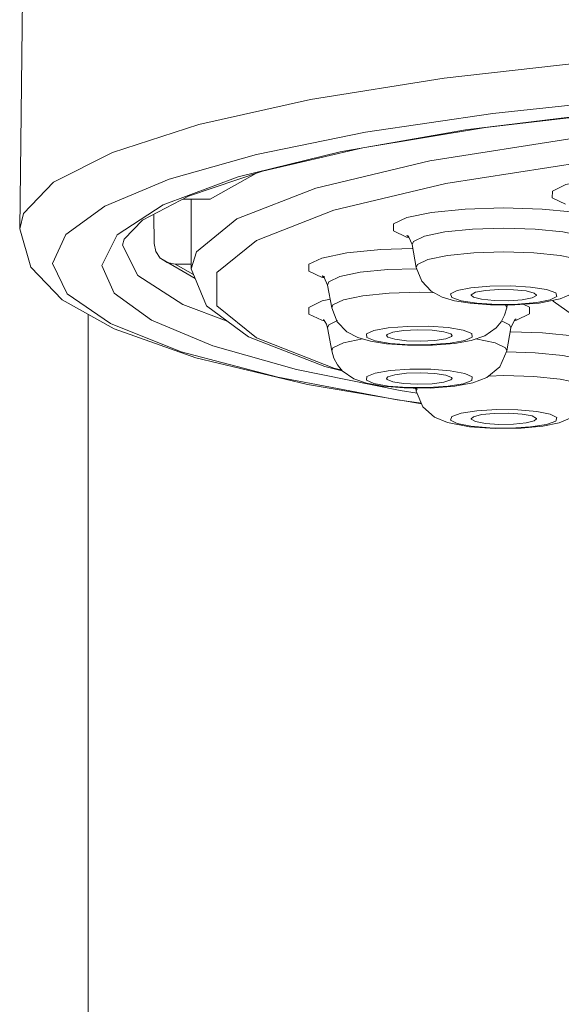
# Model space of a CAD drawing. Units: inches. Extents: x 1.3 to 24.1, y -32.9 to -1.7.
# Drawn here: x 5.8 to 6.1, y -24.3 to -23.7 of the extents above; entities that cross this region are included whole.
import ezdxf

# ---------------------------------------------------------------- set-up
doc = ezdxf.new("R2010")
doc.units = ezdxf.units.IN
doc.header["$MEASUREMENT"] = 0
doc.layers.add('Layer 1', color=7, linetype='Continuous', lineweight=0)

msp = doc.modelspace()

# ---------------------------------------------------------------- linework, layer by layer
at = {"layer": 'Layer 1', "color": 18, "lineweight": 5, "true_color": 0x000000}
for p, q in [((5.80308, -23.80876), (5.84153, -20.82122)), ((6.05486, -23.71958), (6.1451, -23.70934)), ((5.97556, -23.73225), (6.05486, -23.71958)), ((5.90935, -23.74702), (5.97556, -23.73225)), ((6.0836, -23.7404), (6.1683, -23.73139)), ((6.00806, -23.75161), (6.0836, -23.7404)), ((6.0675, -23.7502), (6.15374, -23.73971)), ((6.0794, -23.74884), (6.16336, -23.73903)), ((5.85805, -23.76349), (5.90935, -23.74702)), ((5.99306, -23.76312), (6.0675, -23.7502)), ((6.00655, -23.76087), (6.0794, -23.74884)), ((5.94354, -23.76472), (6.00806, -23.75161)), ((6.13191, -23.75515), (6.04632, -23.76854)), ((5.94712, -23.77465), (6.00655, -23.76087)), ((5.93267, -23.7781), (5.99306, -23.76312)), ((6.04632, -23.76854), (5.97863, -23.78472)), ((6.13957, -23.76887), (6.05571, -23.78196)), ((5.88818, -23.79467), (5.93267, -23.7781)), ((5.90311, -23.78942), (5.94712, -23.77465)), ((5.91612, -23.79117), (5.94318, -23.77598)), ((6.05571, -23.78196), (5.98938, -23.79779)), ((5.87597, -23.80375), (5.90311, -23.78942)), ((5.8998, -23.79117), (5.91612, -23.79117)), ((5.90482, -23.83255), (5.90482, -23.79117)), ((5.86093, -23.81232), (5.88818, -23.79467)), ((5.88263, -23.80024), (5.88275, -23.81759)), ((5.85188, -23.83054), (5.86093, -23.81232)), ((6.03255, -23.8137), (6.03365, -23.81393)), ((6.03823, -23.83182), (6.0358, -23.81821)), ((5.88682, -23.8265), (5.90713, -23.83818)), ((5.8953, -23.82972), (5.90482, -23.82972)), ((5.8953, -23.82972), (5.90623, -23.83599)), ((5.91379, -23.85446), (5.90482, -23.83255)), ((5.98238, -23.83762), (5.98383, -23.83792)), ((5.98646, -23.8402), (5.98566, -23.84213)), ((5.98809, -23.85574), (5.98566, -23.84213)), ((6.1217, -23.84889), (6.11773, -23.85091)), ((5.98741, -23.85055), (5.98239, -23.85159)), ((5.98809, -23.85574), (5.98886, -23.85389)), ((5.98886, -23.85389), (5.99503, -23.85095)), ((6.09193, -23.85574), (6.09226, -23.85386)), ((6.10544, -23.85533), (6.10165, -23.85351)), ((5.84361, -27.58498), (5.84361, -23.85946)), ((5.97458, -23.85933), (5.98232, -23.86305)), ((5.98232, -23.86305), (5.98375, -23.86335)), ((6.09357, -23.86565), (6.08888, -23.86342)), ((6.09437, -23.86759), (6.09357, -23.86565)), ((6.09639, -23.86333), (6.09763, -23.86307)), ((5.98809, -23.8812), (5.98566, -23.86759)), ((6.02065, -23.87207), (6.02092, -23.87148)), ((6.05945, -23.87212), (6.05918, -23.87265)), ((6.09193, -23.8812), (6.09437, -23.86759)), ((5.94348, -23.87354), (5.98938, -23.89142)), ((6.07358, -23.87404), (6.08499, -23.8764)), ((6.08499, -23.8764), (6.09116, -23.87935)), ((6.09116, -23.87935), (6.09193, -23.8812)), ((5.99431, -23.89301), (5.98403, -23.89053)), ((5.98938, -23.89142), (5.9944, -23.89262)), ((6.00114, -23.89766), (5.99433, -23.89292)), ((5.95612, -23.89686), (6.02694, -23.91022)), ((6.02092, -23.8981), (6.02065, -23.89752)), ((6.05918, -23.89693), (6.05946, -23.89757)), ((6.0387, -23.90619), (6.02872, -23.90471)), ((6.03858, -23.9037), (6.03648, -23.90319)), ((6.03823, -23.90512), (6.03795, -23.90355)), ((6.03823, -23.90512), (6.0388, -23.90375)), ((6.04225, -23.9143), (6.03823, -23.90512)), ((6.02694, -23.91022), (6.04131, -23.91217)), ((6.05936, -23.92003), (6.06485, -23.91808))]:
    msp.add_line(p, q, dxfattribs=at)
for points in [[(5.80308, -23.80876), (5.80531, -23.79965), (5.82305, -23.78119), (5.85805, -23.76349)], [(5.85361, -23.79537), (5.89163, -23.77943), (5.94354, -23.76472)], [(6.14168, -23.77961), (6.127, -23.78264), (6.11899, -23.78642), (6.11894, -23.79043), (6.12683, -23.79421)], [(5.97863, -23.78472), (5.93178, -23.80299), (5.90784, -23.82255), (5.90482, -23.83255)], [(5.82263, -23.82934), (5.83042, -23.81214), (5.85361, -23.79537)], [(6.13002, -23.79883), (6.11284, -23.79711), (6.09003, -23.79642), (6.06726, -23.79712), (6.04722, -23.79915), (6.03262, -23.80218)], [(5.98938, -23.79779), (5.94348, -23.81567), (5.92002, -23.83481)], [(6.03262, -23.80218), (6.02478, -23.8059), (6.02469, -23.80992), (6.03255, -23.8137)], [(6.04149, -23.91257), (5.97373, -23.90113), (5.90748, -23.88523), (5.85914, -23.86813), (5.82825, -23.85089), (5.80966, -23.83159), (5.80308, -23.80876)], [(5.86412, -23.81843), (5.86501, -23.81505), (5.87597, -23.80375)], [(6.13249, -23.81221), (6.12511, -23.81068), (6.10875, -23.80904), (6.09015, -23.80847), (6.07155, -23.80904), (6.0552, -23.81068), (6.04306, -23.81319)], [(6.03379, -23.81325), (6.03264, -23.81272), (6.03376, -23.81377), (6.0358, -23.81821)], [(6.04306, -23.81319), (6.0366, -23.81628), (6.0358, -23.81821)], [(5.92612, -23.86353), (5.8998, -23.85372), (5.87311, -23.83643), (5.86412, -23.81843)], [(5.88275, -23.81759), (5.88373, -23.82225), (5.88643, -23.82614), (5.88682, -23.8265)], [(6.03587, -23.82046), (6.01717, -23.82104), (5.99717, -23.82306), (5.98233, -23.82615), (5.97458, -23.82987)], [(6.04517, -23.82703), (6.05676, -23.82463), (6.07239, -23.82306), (6.09015, -23.82252), (6.10792, -23.82306), (6.12354, -23.82463)], [(6.12354, -23.82463), (6.13513, -23.82703), (6.1413, -23.82997), (6.14207, -23.83182)], [(5.82263, -23.82934), (5.83126, -23.84744), (5.85693, -23.86504), (5.89893, -23.88166), (5.95612, -23.89686)], [(6.02872, -23.90471), (5.96716, -23.8922), (5.91763, -23.87817), (5.88134, -23.86296), (5.8592, -23.84695), (5.85175, -23.83054)], [(5.88682, -23.8265), (5.89046, -23.82877), (5.8953, -23.82972)], [(5.97458, -23.82987), (5.97453, -23.83383), (5.98238, -23.83762)], [(6.03823, -23.83182), (6.039, -23.82997), (6.04517, -23.82703)], [(6.09672, -23.85387), (6.08228, -23.85383), (6.07021, -23.85292), (6.06093, -23.85143), (6.0536, -23.84929), (6.04715, -23.84582), (6.0415, -23.83994), (6.03823, -23.83182)], [(6.14207, -23.83182), (6.13803, -23.84103), (6.13113, -23.84715), (6.12361, -23.85035)], [(5.92002, -23.83481), (5.92002, -23.85439), (5.94348, -23.87354)], [(5.98396, -23.83729), (5.98251, -23.83665), (5.98357, -23.83764), (5.98566, -23.84213)], [(6.03825, -23.83245), (6.02141, -23.83296), (6.00506, -23.8346), (5.99292, -23.83712), (5.98646, -23.8402)], [(6.06257, -23.84537), (6.07062, -23.84377), (6.08181, -23.8428), (6.09425, -23.84266), (6.10608, -23.84335), (6.11546, -23.84478)], [(5.99503, -23.85095), (6.00662, -23.84855), (6.02225, -23.84698), (6.04001, -23.84644), (6.04881, -23.84671)], [(6.11773, -23.85091), (6.10969, -23.85251), (6.09849, -23.85348), (6.08606, -23.85362), (6.07423, -23.85293), (6.06485, -23.8515), (6.05936, -23.84955), (6.0586, -23.84739), (6.06257, -23.84537)], [(6.07077, -23.84815), (6.07082, -23.84789), (6.07336, -23.84646)], [(6.10701, -23.84983), (6.10114, -23.85093), (6.0931, -23.85148), (6.08447, -23.85136), (6.07698, -23.85061), (6.07211, -23.84937), (6.07077, -23.84815)], [(6.07336, -23.84646), (6.07924, -23.84536), (6.08728, -23.84481)], [(6.08728, -23.84481), (6.0959, -23.84492), (6.10339, -23.84567), (6.10827, -23.84691), (6.1096, -23.8482)], [(6.1096, -23.8482), (6.10956, -23.8484), (6.10701, -23.84983)], [(6.11546, -23.84478), (6.12094, -23.84673), (6.1217, -23.84889)], [(5.98403, -23.89053), (5.93885, -23.87288), (5.91379, -23.85446)], [(5.98239, -23.85159), (5.97453, -23.85538), (5.97458, -23.85933)], [(6.09109, -23.85386), (6.09116, -23.85389), (6.09193, -23.85574)], [(6.12361, -23.85035), (6.11116, -23.8528), (6.09672, -23.85387)], [(6.09763, -23.86307), (6.10549, -23.85928), (6.10544, -23.85533)], [(6.13903, -23.86546), (6.11949, -23.85169), (6.11947, -23.85116)], [(6.08569, -23.86747), (6.07882, -23.87223), (6.07091, -23.87497), (6.06098, -23.87672), (6.04779, -23.87775), (6.03303, -23.87778), (6.02062, -23.87691), (6.0111, -23.87542), (6.00363, -23.87328), (5.99711, -23.86981), (5.99141, -23.86394), (5.98809, -23.85574)], [(6.09193, -23.85574), (6.09066, -23.86008), (6.08853, -23.86406), (6.08569, -23.86747)], [(5.98317, -23.86267), (5.98403, -23.86367), (5.98496, -23.86531), (5.98566, -23.86759)], [(5.99164, -23.86318), (5.98646, -23.86565), (5.98566, -23.86759)], [(6.00865, -23.8711), (6.01305, -23.86912), (6.02166, -23.86754), (6.03306, -23.86667), (6.04554, -23.86662), (6.05717, -23.8674), (6.06616, -23.8689), (6.07114, -23.8709), (6.07138, -23.87302)], [(6.09437, -23.86759), (6.09656, -23.86297), (6.0975, -23.86211)], [(6.07138, -23.87302), (6.06697, -23.87501), (6.05836, -23.87658), (6.04696, -23.87746), (6.03448, -23.87751), (6.02285, -23.87672), (6.01386, -23.87522), (6.00888, -23.87323), (6.00865, -23.8711)], [(6.05918, -23.87265), (6.05583, -23.87403), (6.04935, -23.87502), (6.04103, -23.87543), (6.03251, -23.87517), (6.02549, -23.87429), (6.02135, -23.87297), (6.02065, -23.87207)], [(6.02092, -23.87148), (6.02428, -23.8701), (6.03076, -23.8691), (6.03908, -23.8687), (6.0476, -23.86896), (6.05462, -23.86983), (6.05875, -23.87115), (6.05945, -23.87212)], [(6.14769, -23.87549), (6.13309, -23.87245), (6.11304, -23.87042), (6.0943, -23.86984)], [(5.98809, -23.8812), (5.98886, -23.87935), (5.99503, -23.8764), (6.00636, -23.87406)], [(5.99433, -23.89292), (5.99149, -23.88952), (5.98936, -23.88555), (5.98809, -23.8812)], [(6.09193, -23.8812), (6.08776, -23.89058), (6.08018, -23.89699), (6.07175, -23.90021), (6.06111, -23.90216), (6.0467, -23.90325)], [(6.13725, -23.88649), (6.12511, -23.88398), (6.10875, -23.88234), (6.09191, -23.88183)], [(6.00865, -23.89848), (6.00888, -23.89635), (6.01386, -23.89436), (6.02285, -23.89286), (6.03448, -23.89207), (6.04696, -23.89212), (6.05836, -23.893), (6.06697, -23.89458), (6.07138, -23.89656)], [(6.02065, -23.89752), (6.02135, -23.89661), (6.02549, -23.89529), (6.03251, -23.89441)], [(6.03251, -23.89441), (6.04103, -23.89415), (6.04935, -23.89456), (6.05583, -23.89555), (6.05918, -23.89693)], [(6.08124, -23.89609), (6.09015, -23.89582), (6.10792, -23.89636), (6.12354, -23.89793), (6.13513, -23.90033)], [(6.0467, -23.90325), (6.03102, -23.90316), (6.01829, -23.90209), (6.00874, -23.90033), (6.00114, -23.89766)], [(6.04554, -23.90297), (6.03306, -23.90292), (6.02166, -23.90204), (6.01305, -23.90046), (6.00865, -23.89848)], [(6.05946, -23.89757), (6.05875, -23.89843), (6.05462, -23.89975), (6.0476, -23.90062), (6.03908, -23.90088), (6.03076, -23.90048), (6.02428, -23.89949), (6.02092, -23.8981)], [(6.07138, -23.89656), (6.07114, -23.89868), (6.06616, -23.90068), (6.05717, -23.90218), (6.04554, -23.90297)], [(6.05669, -23.92365), (6.04912, -23.92041), (6.04225, -23.9143)], [(6.13814, -23.91419), (6.13092, -23.92057), (6.12303, -23.92382), (6.11337, -23.9258), (6.10043, -23.92702), (6.08502, -23.92722), (6.06986, -23.92618), (6.05669, -23.92365)], [(6.11773, -23.91868), (6.1217, -23.92069), (6.12094, -23.92286), (6.11546, -23.9248), (6.10608, -23.92623), (6.09425, -23.92693), (6.08181, -23.92678), (6.07062, -23.92581), (6.06257, -23.92421)], [(6.06485, -23.91808), (6.07423, -23.91665), (6.08606, -23.91596), (6.09849, -23.9161), (6.10969, -23.91707), (6.11773, -23.91868)], [(6.07077, -23.92145), (6.07211, -23.92021), (6.07698, -23.91897), (6.08447, -23.91822), (6.0931, -23.9181), (6.10114, -23.91865), (6.10701, -23.91975)], [(6.10701, -23.91975), (6.10956, -23.92118), (6.1096, -23.92149)], [(6.06257, -23.92421), (6.0586, -23.9222), (6.05936, -23.92003)], [(6.07336, -23.92312), (6.07082, -23.92169), (6.07077, -23.92145)], [(6.1096, -23.92149), (6.10827, -23.92267), (6.10339, -23.92391), (6.0959, -23.92466), (6.08728, -23.92477), (6.07924, -23.92422), (6.07336, -23.92312)]]:
    msp.add_lwpolyline(points, dxfattribs=at)

doc.saveas('drawing.dxf')
